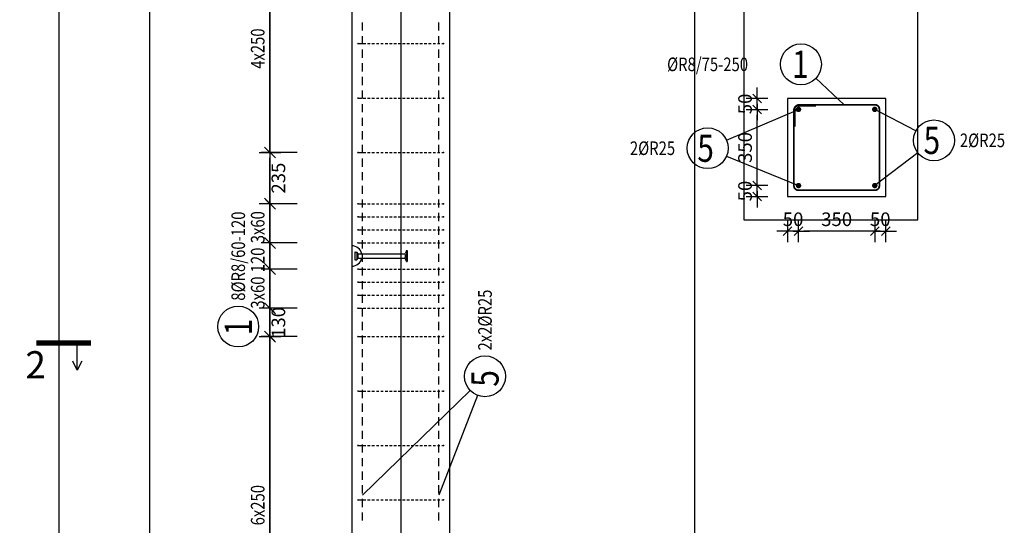
# Model space of a CAD drawing. Units: millimetres. Extents: x 131176 to 152176, y 13877 to 31254.
# Drawn here: x 141227 to 145745, y 22681 to 25002 of the extents above; entities that cross this region are included whole.
import ezdxf

# ---------------------------------------------------------------- set-up
doc = ezdxf.new("R2010")
doc.units = ezdxf.units.MM
doc.header["$LTSCALE"] = 20
doc.linetypes.add('DASHDOT', pattern=[25.4, 12.7, -6.35, 0, -6.35])
doc.linetypes.add('HIDDEN2', pattern=[4.7625, 3.175, -1.5875])
doc.layers.add('CUTVIEWLIMITS', color=1, linetype='Continuous', plot=False)
for name, color, linetype in [('Form_OBRYS', 7, 'Continuous'), ('K-KOTY', 151, 'Continuous'), ('K-OCEL', 122, 'Continuous'), ('K-TVAR', 2, 'Continuous'), ('K-TVAR_NEVID', 21, 'HIDDEN2'), ('Kóty_POPIS_ŘADY', 2, 'Continuous'), ('P_PŘÍČNÉ-HORNÍ', 31, 'Continuous'), ('Polp_POLOŽKA', 2, 'Continuous'), ('Řez_ČÁRY', 1, 'DASHDOT')]:
    doc.layers.add(name, color=color, linetype=linetype)
doc.styles.add('KCE-text', font='romans.shx', dxfattribs={"width": 0.8, "height": 62.5})
doc.styles.add('RomanS', font='romans.shx', dxfattribs={"width": 0.7})
doc.dimstyles.new('KCE-25', dxfattribs={"dimscale": 25, "dimtxt": 2.5, "dimasz": 1, "dimexe": 1.25, "dimexo": 0.625, "dimtad": 1, "dimdec": 0, "dimtxsty": 'RomanS', "dimblk": 'dim_end', "dimcen": 2.5, "dimse1": 1, "dimse2": 1, "dimclrt": 2, "dimadec": 1, "dimazin": 0, "dimtfac": 1, "dimtdec": 0, "dimtix": 1, "dimtmove": 2, "dimatfit": 3, "dimldrblk": 'dim_end', "dimfxl": 1, "dimarcsym": 0})
doc.dimstyles.new('KCE-25 text pod čarou', dxfattribs={"dimscale": 25, "dimtxt": 2.5, "dimasz": 1, "dimexe": 1.25, "dimexo": 0.625, "dimtad": 4, "dimdec": 0, "dimtxsty": 'RomanS', "dimblk": 'dim_end', "dimcen": 2.5, "dimse1": 1, "dimse2": 1, "dimclrt": 2, "dimadec": 1, "dimazin": 0, "dimtfac": 1, "dimtdec": 0, "dimtix": 1, "dimtmove": 2, "dimatfit": 3, "dimldrblk": 'dim_end', "dimfxl": 1, "dimarcsym": 0})

# ---------------------------------------------------------------- blocks, each defined once
blk = doc.blocks.new('dim_end')
for p, q in [((0, 2), (0, -2)), ((1, 0), (-1, 0)), ((-0.8, -0.8), (0.8, 0.8))]:
    blk.add_line(p, q)
blk = doc.blocks.new('*D165')
at = {"layer": 'Defpoints', "color": 0, "ltscale": 0.5, "transparency": 16777216}
for p in [(142375.8, 23677), (142375.8, 23677), (142375.8, 23547)]:
    blk.add_point(p, dxfattribs=at)
at = {"layer": 'K-KOTY', "color": 0, "lineweight": -2, "ltscale": 0.5, "transparency": 16777216}
for p, q in [((142375.8, 23702), (142375.8, 23727)), ((142375.8, 23547), (142375.8, 23677)), ((142375.8, 23522), (142375.8, 23497))]:
    blk.add_line(p, q, dxfattribs=at)
at = {"layer": 'K-KOTY', "color": 0, "lineweight": -2, "ltscale": 0.5, "transparency": 16777216, "xscale": 25, "yscale": 25, "zscale": 25}
for p, rotation in [((142375.8, 23677), 270), ((142375.8, 23547), 90)]:
    blk.add_blockref('dim_end', p, dxfattribs=dict(at, rotation=rotation))
at = {"layer": 'K-KOTY', "color": 2, "ltscale": 0.5, "transparency": 16777216, "insert": (142422.6, 23612), "char_height": 62.5, "attachment_point": 5, "rotation": 90, "style": 'RomanS'}
blk.add_mtext('130', dxfattribs=at)
blk = doc.blocks.new('*D166')
at = {"layer": 'Defpoints', "color": 0, "ltscale": 0.5, "transparency": 16777216}
for p in [(142375.8, 24392), (142375.8, 24392), (142375.8, 24157)]:
    blk.add_point(p, dxfattribs=at)
at = {"layer": 'K-KOTY', "color": 0, "lineweight": -2, "ltscale": 0.5, "transparency": 16777216}
blk.add_line((142375.8, 24182), (142375.8, 24367), dxfattribs=at)
at = {"layer": 'K-KOTY', "color": 0, "lineweight": -2, "ltscale": 0.5, "transparency": 16777216, "xscale": 25, "yscale": 25, "zscale": 25}
for p, rotation in [((142375.8, 24392), 90), ((142375.8, 24157), 270)]:
    blk.add_blockref('dim_end', p, dxfattribs=dict(at, rotation=rotation))
at = {"layer": 'K-KOTY', "color": 2, "ltscale": 0.5, "transparency": 16777216, "insert": (142422.6, 24274.5), "char_height": 62.5, "attachment_point": 5, "rotation": 90, "style": 'RomanS'}
blk.add_mtext('235', dxfattribs=at)
blk = doc.blocks.new('*D182')
at = {"layer": 'Defpoints', "color": 0, "ltscale": 0.5, "transparency": 16777216}
for p in [(145150.8, 24240.2), (145200.8, 24190.2), (145200.8, 24030.7)]:
    blk.add_point(p, dxfattribs=at)
at = {"layer": 'K-KOTY', "color": 0, "lineweight": -2, "ltscale": 0.5, "transparency": 16777216}
for p, q in [((145125.8, 24030.7), (145100.8, 24030.7)), ((145150.8, 24030.7), (145200.8, 24030.7)), ((145225.8, 24030.7), (145250.8, 24030.7))]:
    blk.add_line(p, q, dxfattribs=at)
at = {"layer": 'K-KOTY', "color": 0, "lineweight": -2, "ltscale": 0.5, "transparency": 16777216, "xscale": 25, "yscale": 25, "zscale": 25}
blk.add_blockref('dim_end', (145150.8, 24030.7), dxfattribs=at)
at = {"layer": 'K-KOTY', "color": 0, "lineweight": -2, "ltscale": 0.5, "transparency": 16777216, "xscale": 25, "yscale": 25, "zscale": 25, "rotation": 180}
blk.add_blockref('dim_end', (145200.8, 24030.7), dxfattribs=at)
at = {"layer": 'K-KOTY', "color": 2, "ltscale": 0.5, "transparency": 16777216, "insert": (145175.8, 24077.6), "char_height": 62.5, "attachment_point": 5, "style": 'RomanS'}
blk.add_mtext('50', dxfattribs=at)
blk = doc.blocks.new('*D183')
at = {"layer": 'Defpoints', "color": 0, "ltscale": 0.5, "transparency": 16777216}
for p in [(144610.5, 24240.2), (144800.8, 24240.2), (144750.8, 24190.2)]:
    blk.add_point(p, dxfattribs=at)
at = {"layer": 'K-KOTY', "color": 0, "lineweight": -2, "ltscale": 0.5, "transparency": 16777216}
for p, q in [((144610.5, 24265.2), (144610.5, 24290.2)), ((144610.5, 24190.2), (144610.5, 24240.2)), ((144610.5, 24165.2), (144610.5, 24140.2))]:
    blk.add_line(p, q, dxfattribs=at)
at = {"layer": 'K-KOTY', "color": 0, "lineweight": -2, "ltscale": 0.5, "transparency": 16777216, "xscale": 25, "yscale": 25, "zscale": 25}
for p, rotation in [((144610.5, 24240.2), 270), ((144610.5, 24190.2), 90)]:
    blk.add_blockref('dim_end', p, dxfattribs=dict(at, rotation=rotation))
at = {"layer": 'K-KOTY', "color": 2, "ltscale": 0.5, "transparency": 16777216, "insert": (144563.6, 24215.2), "char_height": 62.5, "attachment_point": 5, "rotation": 90, "style": 'RomanS'}
blk.add_mtext('50', dxfattribs=at)
blk = doc.blocks.new('*D184')
at = {"layer": 'Defpoints', "color": 0, "ltscale": 0.5, "transparency": 16777216}
for p in [(144610.5, 24640.2), (144750.8, 24640.2), (144800.8, 24590.2)]:
    blk.add_point(p, dxfattribs=at)
at = {"layer": 'K-KOTY', "color": 0, "lineweight": -2, "ltscale": 0.5, "transparency": 16777216}
for p, q in [((144610.5, 24665.2), (144610.5, 24690.2)), ((144610.5, 24590.2), (144610.5, 24640.2)), ((144610.5, 24565.2), (144610.5, 24540.2))]:
    blk.add_line(p, q, dxfattribs=at)
at = {"layer": 'K-KOTY', "color": 0, "lineweight": -2, "ltscale": 0.5, "transparency": 16777216, "xscale": 25, "yscale": 25, "zscale": 25}
for p, rotation in [((144610.5, 24640.2), 270), ((144610.5, 24590.2), 90)]:
    blk.add_blockref('dim_end', p, dxfattribs=dict(at, rotation=rotation))
at = {"layer": 'K-KOTY', "color": 2, "ltscale": 0.5, "transparency": 16777216, "insert": (144563.6, 24615.2), "char_height": 62.5, "attachment_point": 5, "rotation": 90, "style": 'RomanS'}
blk.add_mtext('50', dxfattribs=at)
blk = doc.blocks.new('*D185')
at = {"layer": 'Defpoints', "color": 0, "ltscale": 0.5, "transparency": 16777216}
for p in [(144610.5, 24590.2), (144800.8, 24590.2), (144800.8, 24240.2)]:
    blk.add_point(p, dxfattribs=at)
at = {"layer": 'K-KOTY', "color": 0, "lineweight": -2, "ltscale": 0.5, "transparency": 16777216}
blk.add_line((144610.5, 24265.2), (144610.5, 24565.2), dxfattribs=at)
at = {"layer": 'K-KOTY', "color": 0, "lineweight": -2, "ltscale": 0.5, "transparency": 16777216, "xscale": 25, "yscale": 25, "zscale": 25}
for p, rotation in [((144610.5, 24590.2), 90), ((144610.5, 24240.2), 270)]:
    blk.add_blockref('dim_end', p, dxfattribs=dict(at, rotation=rotation))
at = {"layer": 'K-KOTY', "color": 2, "ltscale": 0.5, "transparency": 16777216, "insert": (144563.6, 24415.2), "char_height": 62.5, "attachment_point": 5, "rotation": 90, "style": 'RomanS'}
blk.add_mtext('350', dxfattribs=at)
blk = doc.blocks.new('*D186')
at = {"layer": 'Defpoints', "color": 0, "ltscale": 0.5, "transparency": 16777216}
for p in [(144800.8, 24240.2), (145150.8, 24240.2), (144800.8, 24030.7)]:
    blk.add_point(p, dxfattribs=at)
at = {"layer": 'K-KOTY', "color": 0, "lineweight": -2, "ltscale": 0.5, "transparency": 16777216}
blk.add_line((145125.8, 24030.7), (144825.8, 24030.7), dxfattribs=at)
at = {"layer": 'K-KOTY', "color": 0, "lineweight": -2, "ltscale": 0.5, "transparency": 16777216, "xscale": 25, "yscale": 25, "zscale": 25, "rotation": 180}
blk.add_blockref('dim_end', (144800.8, 24030.7), dxfattribs=at)
at = {"layer": 'K-KOTY', "color": 0, "lineweight": -2, "ltscale": 0.5, "transparency": 16777216, "xscale": 25, "yscale": 25, "zscale": 25}
blk.add_blockref('dim_end', (145150.8, 24030.7), dxfattribs=at)
at = {"layer": 'K-KOTY', "color": 2, "ltscale": 0.5, "transparency": 16777216, "insert": (144975.8, 24077.6), "char_height": 62.5, "attachment_point": 5, "style": 'RomanS'}
blk.add_mtext('350', dxfattribs=at)
blk = doc.blocks.new('*D187')
at = {"layer": 'Defpoints', "color": 0, "ltscale": 0.5, "transparency": 16777216}
for p in [(144800.8, 24240.2), (144750.8, 24190.2), (144750.8, 24030.7)]:
    blk.add_point(p, dxfattribs=at)
at = {"layer": 'K-KOTY', "color": 0, "lineweight": -2, "ltscale": 0.5, "transparency": 16777216}
for p, q in [((144725.8, 24030.7), (144700.8, 24030.7)), ((144800.8, 24030.7), (144750.8, 24030.7)), ((144825.8, 24030.7), (144850.8, 24030.7))]:
    blk.add_line(p, q, dxfattribs=at)
at = {"layer": 'K-KOTY', "color": 0, "lineweight": -2, "ltscale": 0.5, "transparency": 16777216, "xscale": 25, "yscale": 25, "zscale": 25}
blk.add_blockref('dim_end', (144750.8, 24030.7), dxfattribs=at)
at = {"layer": 'K-KOTY', "color": 0, "lineweight": -2, "ltscale": 0.5, "transparency": 16777216, "xscale": 25, "yscale": 25, "zscale": 25, "rotation": 180}
blk.add_blockref('dim_end', (144800.8, 24030.7), dxfattribs=at)
at = {"layer": 'K-KOTY', "color": 2, "ltscale": 0.5, "transparency": 16777216, "insert": (144775.8, 24077.6), "char_height": 62.5, "attachment_point": 5, "style": 'RomanS'}
blk.add_mtext('50', dxfattribs=at)

msp = doc.modelspace()

# ---------------------------------------------------------------- linework, layer by layer
at = {"layer": 'CUTVIEWLIMITS'}
for points in [[(138876.8, 14203), (141824.8, 14203), (141824.8, 27691), (138876.8, 27691)], [(141406.8, 14203), (144324.9, 14203), (144324.9, 27691), (141406.8, 27691)], [(144550.1, 24082.5), (145348.8, 24082.5), (145348.8, 25375), (144550.1, 25375)]]:
    msp.add_lwpolyline(points, close=True, dxfattribs=at)
at = {"layer": 'Defpoints', "color": 5}
msp.add_line((142375.8, 29727, 0), (142375.8, 13877, 0), dxfattribs=at)
at = {"layer": 'Defpoints', "color": 1}
msp.add_line((142975.8, 29727, 0), (142975.8, 13877, 0), dxfattribs=at)
at = {"layer": 'Form_OBRYS'}
for p, q in [((144750.8, 24640.2), (144750.8, 24190.2)), ((145200.8, 24640.2), (144750.8, 24640.2)), ((145200.8, 24190.2), (145200.8, 24640.2)), ((144750.8, 24190.2), (145200.8, 24190.2))]:
    msp.add_line(p, q, dxfattribs=at)
at = {"layer": 'K-OCEL', "color": 7, "ltscale": 0.5}
for p, q in [((142765.8, 23934), (142765.8, 23900)), ((142766.8, 23935), (142774, 23935)), ((142766.8, 23899), (142774, 23899)), ((142774.5, 23933.5), (142774.5, 23900.4)), ((142778.8, 23927), (142778.8, 23907)), ((142779.5, 23927), (142992.9, 23927)), ((142779.5, 23907), (142992.9, 23907)), ((142995.8, 23923.4), (142995.8, 23910.5)), ((143002.8, 23942), (142997.2, 23929.5)), ((143002.8, 23892), (142997.2, 23904.5)), ((143002.8, 23942), (143002.8, 23892)), ((143002.8, 23942), (143005.8, 23942)), ((143005.8, 23942), (143005.8, 23892)), ((143002.8, 23892), (143005.8, 23892))]:
    msp.add_line(p, q, dxfattribs=at)
for centre, radius, start, end in [((142750.8, 23917, 0), 47, 12.2845, 90), ((142750.8, 23917, 0), 47, 270, 347.7155), ((142766.8, 23934, 0), 1, 90, 180), ((142766.8, 23900, 0), 1, 180, 270), ((142774, 23934, 0), 1, 35.8883, 90), ((142774, 23900, 0), 1, 270, 324.1117), ((142750.5, 23917, 0), 30, 20.7836, 35.8883), ((142750.5, 23917, 0), 30, 324.1117, 339.2164), ((142779.5, 23928, 0), 1, 200.7836, 270), ((142779.5, 23906, 0), 1, 90, 159.2164), ((142992.9, 23932, 0), 5, 270, 330), ((142992.9, 23902, 0), 5, 30, 90)]:
    msp.add_arc(centre, radius, start, end, dxfattribs=at)
at = {"layer": 'K-TVAR', "color": 7, "ltscale": 0.5}
for p, q in [((142750.8, 26267), (142750.8, 21617)), ((143200.8, 15377), (143200.9, 26266.8))]:
    msp.add_line(p, q, dxfattribs=at)
at = {"layer": 'K-TVAR_NEVID', "color": 7, "ltscale": 0.5}
for p, q in [((142750.8, 26267), (142750.8, 15377)), ((143200.8, 15377), (143200.9, 26266.8))]:
    msp.add_line(p, q, dxfattribs=at)
at = {"layer": 'Kóty_POPIS_ŘADY', "color": 151}
for p, q in [((142375.8, 24392), (142375.8, 26217)), ((142350.8, 24417), (142400.8, 24367)), ((142500.8, 24392), (142335.8, 24392)), ((142400.8, 24132), (142350.8, 24182)), ((142500.8, 24157), (142335.8, 24157)), ((142375.8, 23677), (142375.8, 24157)), ((142350.8, 24002), (142400.8, 23952)), ((142400.8, 23952), (142350.8, 24002)), ((142500.8, 23977), (142335.8, 23977)), ((142500.8, 23857), (142335.8, 23857)), ((142350.8, 23882), (142400.8, 23832)), ((142400.8, 23832), (142350.8, 23882)), ((142500.8, 23677), (142335.8, 23677)), ((142350.8, 23702), (142400.8, 23652)), ((142500.8, 23547), (142335.8, 23547)), ((142400.8, 23522), (142350.8, 23572)), ((142375.8, 18047), (142375.8, 23547))]:
    msp.add_line(p, q, dxfattribs=at)
at = {"layer": 'P_PŘÍČNÉ-HORNÍ'}
for points in [[(142800.8, 24952), (142800.8, 24989.5)], [(142800.8, 24952), (142800.8, 24989.5)], [(143150.8, 24952), (143150.8, 24989.5)], [(143150.8, 24952), (143150.8, 24989.5)], [(142783.8, 24892), (142795.8, 24892)], [(142800.8, 24889.5), (142800.8, 24927)], [(142800.8, 24889.5), (142800.8, 24927)], [(142803.8, 24892), (142815.8, 24892)], [(142823.8, 24892), (142835.8, 24892)], [(142843.8, 24892), (142855.8, 24892)], [(142863.8, 24892), (142875.8, 24892)], [(142883.8, 24892), (142895.8, 24892)], [(142903.8, 24892), (142915.8, 24892)], [(142923.8, 24892), (142935.8, 24892)], [(142943.8, 24892), (142955.8, 24892)], [(142963.8, 24892), (142975.8, 24892)], [(142983.8, 24892), (142995.8, 24892)], [(143003.8, 24892), (143015.8, 24892)], [(143023.8, 24892), (143035.8, 24892)], [(143043.8, 24892), (143055.8, 24892)], [(143063.8, 24892), (143075.8, 24892)], [(143083.8, 24892), (143095.8, 24892)], [(143103.8, 24892), (143115.8, 24892)], [(143123.8, 24892), (143135.8, 24892)], [(143143.8, 24892), (143155.8, 24892)], [(143150.8, 24889.5), (143150.8, 24927)], [(143150.8, 24889.5), (143150.8, 24927)], [(143163.8, 24892), (143167.8, 24892)], [(142800.8, 24827), (142800.8, 24864.5)], [(142800.8, 24827), (142800.8, 24864.5)], [(143150.8, 24827), (143150.8, 24864.5)], [(143150.8, 24827), (143150.8, 24864.5)], [(142800.8, 24764.5), (142800.8, 24802)], [(142800.8, 24764.5), (142800.8, 24802)], [(143150.8, 24764.5), (143150.8, 24802)], [(143150.8, 24764.5), (143150.8, 24802)], [(142800.8, 24702), (142800.8, 24739.5)], [(142800.8, 24702), (142800.8, 24739.5)], [(143150.8, 24702), (143150.8, 24739.5)], [(143150.8, 24702), (143150.8, 24739.5)], [(142800.8, 24639.5), (142800.8, 24677)], [(142800.8, 24639.5), (142800.8, 24677)], [(143150.8, 24639.5), (143150.8, 24677)], [(143150.8, 24639.5), (143150.8, 24677)], [(142783.8, 24642), (142795.8, 24642)], [(142803.8, 24642), (142815.8, 24642)], [(142823.8, 24642), (142835.8, 24642)], [(142843.8, 24642), (142855.8, 24642)], [(142863.8, 24642), (142875.8, 24642)], [(142883.8, 24642), (142895.8, 24642)], [(142903.8, 24642), (142915.8, 24642)], [(142923.8, 24642), (142935.8, 24642)], [(142943.8, 24642), (142955.8, 24642)], [(142963.8, 24642), (142975.8, 24642)], [(142983.8, 24642), (142995.8, 24642)], [(143003.8, 24642), (143015.8, 24642)], [(143023.8, 24642), (143035.8, 24642)], [(143043.8, 24642), (143055.8, 24642)], [(143063.8, 24642), (143075.8, 24642)], [(143083.8, 24642), (143095.8, 24642)], [(143103.8, 24642), (143115.8, 24642)], [(143123.8, 24642), (143135.8, 24642)], [(143143.8, 24642), (143155.8, 24642)], [(143163.8, 24642), (143167.8, 24642)], [(142800.8, 24577), (142800.8, 24614.5)], [(142800.8, 24577), (142800.8, 24614.5)], [(143150.8, 24577), (143150.8, 24614.5)], [(143150.8, 24577), (143150.8, 24614.5)], [(142800.8, 24514.5), (142800.8, 24552)], [(142800.8, 24514.5), (142800.8, 24552)], [(143150.8, 24514.5), (143150.8, 24552)], [(143150.8, 24514.5), (143150.8, 24552)], [(142800.8, 24452), (142800.8, 24489.5)], [(142800.8, 24452), (142800.8, 24489.5)], [(143150.8, 24452), (143150.8, 24489.5)], [(143150.8, 24452), (143150.8, 24489.5)], [(142800.8, 24389.5), (142800.8, 24427)], [(142800.8, 24389.5), (142800.8, 24427)], [(143150.8, 24389.5), (143150.8, 24427)], [(143150.8, 24389.5), (143150.8, 24427)], [(142783.8, 24392), (142795.8, 24392)], [(142800.8, 24327), (142800.8, 24364.5)], [(142800.8, 24327), (142800.8, 24364.5)], [(142803.8, 24392), (142815.8, 24392)], [(142823.8, 24392), (142835.8, 24392)], [(142843.8, 24392), (142855.8, 24392)], [(142863.8, 24392), (142875.8, 24392)], [(142883.8, 24392), (142895.8, 24392)], [(142903.8, 24392), (142915.8, 24392)], [(142923.8, 24392), (142935.8, 24392)], [(142943.8, 24392), (142955.8, 24392)], [(142963.8, 24392), (142975.8, 24392)], [(142983.8, 24392), (142995.8, 24392)], [(143003.8, 24392), (143015.8, 24392)], [(143023.8, 24392), (143035.8, 24392)], [(143043.8, 24392), (143055.8, 24392)], [(143063.8, 24392), (143075.8, 24392)], [(143083.8, 24392), (143095.8, 24392)], [(143103.8, 24392), (143115.8, 24392)], [(143123.8, 24392), (143135.8, 24392)], [(143143.8, 24392), (143155.8, 24392)], [(143150.8, 24327), (143150.8, 24364.5)], [(143150.8, 24327), (143150.8, 24364.5)], [(143163.8, 24392), (143167.8, 24392)], [(142800.8, 24264.5), (142800.8, 24302)], [(142800.8, 24264.5), (142800.8, 24302)], [(143150.8, 24264.5), (143150.8, 24302)], [(143150.8, 24264.5), (143150.8, 24302)], [(142800.8, 24202), (142800.8, 24239.5)], [(142800.8, 24202), (142800.8, 24239.5)], [(143150.8, 24202), (143150.8, 24239.5)], [(143150.8, 24202), (143150.8, 24239.5)], [(142800.8, 24139.5), (142800.8, 24177)], [(142800.8, 24139.5), (142800.8, 24177)], [(143150.8, 24139.5), (143150.8, 24177)], [(143150.8, 24139.5), (143150.8, 24177)], [(142783.8, 24157), (142795.8, 24157)], [(142803.8, 24157), (142815.8, 24157)], [(142823.8, 24157), (142835.8, 24157)], [(142843.8, 24157), (142855.8, 24157)], [(142863.8, 24157), (142875.8, 24157)], [(142883.8, 24157), (142895.8, 24157)], [(142903.8, 24157), (142915.8, 24157)], [(142923.8, 24157), (142935.8, 24157)], [(142943.8, 24157), (142955.8, 24157)], [(142963.8, 24157), (142975.8, 24157)], [(142983.8, 24157), (142995.8, 24157)], [(143003.8, 24157), (143015.8, 24157)], [(143023.8, 24157), (143035.8, 24157)], [(143043.8, 24157), (143055.8, 24157)], [(143063.8, 24157), (143075.8, 24157)], [(143083.8, 24157), (143095.8, 24157)], [(143103.8, 24157), (143115.8, 24157)], [(143123.8, 24157), (143135.8, 24157)], [(143143.8, 24157), (143155.8, 24157)], [(143163.8, 24157), (143167.8, 24157)], [(142783.8, 24097), (142795.8, 24097)], [(142800.8, 24077), (142800.8, 24114.5)], [(142800.8, 24077), (142800.8, 24114.5)], [(142803.8, 24097), (142815.8, 24097)], [(142823.8, 24097), (142835.8, 24097)], [(142843.8, 24097), (142855.8, 24097)], [(142863.8, 24097), (142875.8, 24097)], [(142883.8, 24097), (142895.8, 24097)], [(142903.8, 24097), (142915.8, 24097)], [(142923.8, 24097), (142935.8, 24097)], [(142943.8, 24097), (142955.8, 24097)], [(142963.8, 24097), (142975.8, 24097)], [(142983.8, 24097), (142995.8, 24097)], [(143003.8, 24097), (143015.8, 24097)], [(143023.8, 24097), (143035.8, 24097)], [(143043.8, 24097), (143055.8, 24097)], [(143063.8, 24097), (143075.8, 24097)], [(143083.8, 24097), (143095.8, 24097)], [(143103.8, 24097), (143115.8, 24097)], [(143123.8, 24097), (143135.8, 24097)], [(143143.8, 24097), (143155.8, 24097)], [(143150.8, 24077), (143150.8, 24114.5)], [(143150.8, 24077), (143150.8, 24114.5)], [(143163.8, 24097), (143167.8, 24097)], [(142783.8, 24037), (142795.8, 24037)], [(142800.8, 24014.5), (142800.8, 24052)], [(142800.8, 24014.5), (142800.8, 24052)], [(142803.8, 24037), (142815.8, 24037)], [(142823.8, 24037), (142835.8, 24037)], [(142843.8, 24037), (142855.8, 24037)], [(142863.8, 24037), (142875.8, 24037)], [(142883.8, 24037), (142895.8, 24037)], [(142903.8, 24037), (142915.8, 24037)], [(142923.8, 24037), (142935.8, 24037)], [(142943.8, 24037), (142955.8, 24037)], [(142963.8, 24037), (142975.8, 24037)], [(142983.8, 24037), (142995.8, 24037)], [(143003.8, 24037), (143015.8, 24037)], [(143023.8, 24037), (143035.8, 24037)], [(143043.8, 24037), (143055.8, 24037)], [(143063.8, 24037), (143075.8, 24037)], [(143083.8, 24037), (143095.8, 24037)], [(143103.8, 24037), (143115.8, 24037)], [(143123.8, 24037), (143135.8, 24037)], [(143143.8, 24037), (143155.8, 24037)], [(143150.8, 24014.5), (143150.8, 24052)], [(143150.8, 24014.5), (143150.8, 24052)], [(143163.8, 24037), (143167.8, 24037)], [(142800.8, 23952), (142800.8, 23989.5)], [(142800.8, 23952), (142800.8, 23989.5)], [(143150.8, 23952), (143150.8, 23989.5)], [(143150.8, 23952), (143150.8, 23989.5)], [(142783.8, 23977), (142795.8, 23977)], [(142803.8, 23977), (142815.8, 23977)], [(142823.8, 23977), (142835.8, 23977)], [(142843.8, 23977), (142855.8, 23977)], [(142863.8, 23977), (142875.8, 23977)], [(142883.8, 23977), (142895.8, 23977)], [(142903.8, 23977), (142915.8, 23977)], [(142923.8, 23977), (142935.8, 23977)], [(142943.8, 23977), (142955.8, 23977)], [(142963.8, 23977), (142975.8, 23977)], [(142983.8, 23977), (142995.8, 23977)], [(143003.8, 23977), (143015.8, 23977)], [(143023.8, 23977), (143035.8, 23977)], [(143043.8, 23977), (143055.8, 23977)], [(143063.8, 23977), (143075.8, 23977)], [(143083.8, 23977), (143095.8, 23977)], [(143103.8, 23977), (143115.8, 23977)], [(143123.8, 23977), (143135.8, 23977)], [(143143.8, 23977), (143155.8, 23977)], [(143163.8, 23977), (143167.8, 23977)], [(142800.8, 23889.5), (142800.8, 23927)], [(142800.8, 23889.5), (142800.8, 23927)], [(143150.8, 23889.5), (143150.8, 23927)], [(143150.8, 23889.5), (143150.8, 23927)], [(142783.8, 23857), (142795.8, 23857)], [(142800.8, 23827), (142800.8, 23864.5)], [(142800.8, 23827), (142800.8, 23864.5)], [(142803.8, 23857), (142815.8, 23857)], [(142823.8, 23857), (142835.8, 23857)], [(142843.8, 23857), (142855.8, 23857)], [(142863.8, 23857), (142875.8, 23857)], [(142883.8, 23857), (142895.8, 23857)], [(142903.8, 23857), (142915.8, 23857)], [(142923.8, 23857), (142935.8, 23857)], [(142943.8, 23857), (142955.8, 23857)], [(142963.8, 23857), (142975.8, 23857)], [(142983.8, 23857), (142995.8, 23857)], [(143003.8, 23857), (143015.8, 23857)], [(143023.8, 23857), (143035.8, 23857)], [(143043.8, 23857), (143055.8, 23857)], [(143063.8, 23857), (143075.8, 23857)], [(143083.8, 23857), (143095.8, 23857)], [(143103.8, 23857), (143115.8, 23857)], [(143123.8, 23857), (143135.8, 23857)], [(143143.8, 23857), (143155.8, 23857)], [(143150.8, 23827), (143150.8, 23864.5)], [(143150.8, 23827), (143150.8, 23864.5)], [(143163.8, 23857), (143167.8, 23857)], [(142783.8, 23797), (142795.8, 23797)], [(142800.8, 23764.5), (142800.8, 23802)], [(142800.8, 23764.5), (142800.8, 23802)], [(142803.8, 23797), (142815.8, 23797)], [(142823.8, 23797), (142835.8, 23797)], [(142843.8, 23797), (142855.8, 23797)], [(142863.8, 23797), (142875.8, 23797)], [(142883.8, 23797), (142895.8, 23797)], [(142903.8, 23797), (142915.8, 23797)], [(142923.8, 23797), (142935.8, 23797)], [(142943.8, 23797), (142955.8, 23797)], [(142963.8, 23797), (142975.8, 23797)], [(142983.8, 23797), (142995.8, 23797)], [(143003.8, 23797), (143015.8, 23797)], [(143023.8, 23797), (143035.8, 23797)], [(143043.8, 23797), (143055.8, 23797)], [(143063.8, 23797), (143075.8, 23797)], [(143083.8, 23797), (143095.8, 23797)], [(143103.8, 23797), (143115.8, 23797)], [(143123.8, 23797), (143135.8, 23797)], [(143143.8, 23797), (143155.8, 23797)], [(143150.8, 23764.5), (143150.8, 23802)], [(143150.8, 23764.5), (143150.8, 23802)], [(143163.8, 23797), (143167.8, 23797)], [(142783.8, 23737), (142795.8, 23737)], [(142800.8, 23702), (142800.8, 23739.5)], [(142800.8, 23702), (142800.8, 23739.5)], [(142803.8, 23737), (142815.8, 23737)], [(142823.8, 23737), (142835.8, 23737)], [(142843.8, 23737), (142855.8, 23737)], [(142863.8, 23737), (142875.8, 23737)], [(142883.8, 23737), (142895.8, 23737)], [(142903.8, 23737), (142915.8, 23737)], [(142923.8, 23737), (142935.8, 23737)], [(142943.8, 23737), (142955.8, 23737)], [(142963.8, 23737), (142975.8, 23737)], [(142983.8, 23737), (142995.8, 23737)], [(143003.8, 23737), (143015.8, 23737)], [(143023.8, 23737), (143035.8, 23737)], [(143043.8, 23737), (143055.8, 23737)], [(143063.8, 23737), (143075.8, 23737)], [(143083.8, 23737), (143095.8, 23737)], [(143103.8, 23737), (143115.8, 23737)], [(143123.8, 23737), (143135.8, 23737)], [(143143.8, 23737), (143155.8, 23737)], [(143150.8, 23702), (143150.8, 23739.5)], [(143150.8, 23702), (143150.8, 23739.5)], [(143163.8, 23737), (143167.8, 23737)], [(142783.8, 23677), (142795.8, 23677)], [(142800.8, 23639.5), (142800.8, 23677)], [(142800.8, 23639.5), (142800.8, 23677)], [(142803.8, 23677), (142815.8, 23677)], [(142823.8, 23677), (142835.8, 23677)], [(142843.8, 23677), (142855.8, 23677)], [(142863.8, 23677), (142875.8, 23677)], [(142883.8, 23677), (142895.8, 23677)], [(142903.8, 23677), (142915.8, 23677)], [(142923.8, 23677), (142935.8, 23677)], [(142943.8, 23677), (142955.8, 23677)], [(142963.8, 23677), (142975.8, 23677)], [(142983.8, 23677), (142995.8, 23677)], [(143003.8, 23677), (143015.8, 23677)], [(143023.8, 23677), (143035.8, 23677)], [(143043.8, 23677), (143055.8, 23677)], [(143063.8, 23677), (143075.8, 23677)], [(143083.8, 23677), (143095.8, 23677)], [(143103.8, 23677), (143115.8, 23677)], [(143123.8, 23677), (143135.8, 23677)], [(143143.8, 23677), (143155.8, 23677)], [(143150.8, 23639.5), (143150.8, 23677)], [(143150.8, 23639.5), (143150.8, 23677)], [(143163.8, 23677), (143167.8, 23677)], [(142800.8, 23577), (142800.8, 23614.5)], [(142800.8, 23577), (142800.8, 23614.5)], [(143150.8, 23577), (143150.8, 23614.5)], [(143150.8, 23577), (143150.8, 23614.5)], [(142783.8, 23547), (142795.8, 23547)], [(142800.8, 23514.5), (142800.8, 23552)], [(142800.8, 23514.5), (142800.8, 23552)], [(142803.8, 23547), (142815.8, 23547)], [(142823.8, 23547), (142835.8, 23547)], [(142843.8, 23547), (142855.8, 23547)], [(142863.8, 23547), (142875.8, 23547)], [(142883.8, 23547), (142895.8, 23547)], [(142903.8, 23547), (142915.8, 23547)], [(142923.8, 23547), (142935.8, 23547)], [(142943.8, 23547), (142955.8, 23547)], [(142963.8, 23547), (142975.8, 23547)], [(142983.8, 23547), (142995.8, 23547)], [(143003.8, 23547), (143015.8, 23547)], [(143023.8, 23547), (143035.8, 23547)], [(143043.8, 23547), (143055.8, 23547)], [(143063.8, 23547), (143075.8, 23547)], [(143083.8, 23547), (143095.8, 23547)], [(143103.8, 23547), (143115.8, 23547)], [(143123.8, 23547), (143135.8, 23547)], [(143143.8, 23547), (143155.8, 23547)], [(143150.8, 23514.5), (143150.8, 23552)], [(143150.8, 23514.5), (143150.8, 23552)], [(143163.8, 23547), (143167.8, 23547)], [(142800.8, 23452), (142800.8, 23489.5)], [(142800.8, 23452), (142800.8, 23489.5)], [(143150.8, 23452), (143150.8, 23489.5)], [(143150.8, 23452), (143150.8, 23489.5)], [(142800.8, 23389.5), (142800.8, 23427)], [(142800.8, 23389.5), (142800.8, 23427)], [(143150.8, 23389.5), (143150.8, 23427)], [(143150.8, 23389.5), (143150.8, 23427)], [(142800.8, 23327), (142800.8, 23364.5)], [(142800.8, 23327), (142800.8, 23364.5)], [(143150.8, 23327), (143150.8, 23364.5)], [(143150.8, 23327), (143150.8, 23364.5)], [(142783.8, 23297), (142795.8, 23297)], [(142800.8, 23264.5), (142800.8, 23302)], [(142800.8, 23264.5), (142800.8, 23302)], [(142803.8, 23297), (142815.8, 23297)], [(142823.8, 23297), (142835.8, 23297)], [(142843.8, 23297), (142855.8, 23297)], [(142863.8, 23297), (142875.8, 23297)], [(142883.8, 23297), (142895.8, 23297)], [(142903.8, 23297), (142915.8, 23297)], [(142923.8, 23297), (142935.8, 23297)], [(142943.8, 23297), (142955.8, 23297)], [(142963.8, 23297), (142975.8, 23297)], [(142983.8, 23297), (142995.8, 23297)], [(143003.8, 23297), (143015.8, 23297)], [(143023.8, 23297), (143035.8, 23297)], [(143043.8, 23297), (143055.8, 23297)], [(143063.8, 23297), (143075.8, 23297)], [(143083.8, 23297), (143095.8, 23297)], [(143103.8, 23297), (143115.8, 23297)], [(143123.8, 23297), (143135.8, 23297)], [(143143.8, 23297), (143155.8, 23297)], [(143150.8, 23264.5), (143150.8, 23302)], [(143150.8, 23264.5), (143150.8, 23302)], [(143163.8, 23297), (143167.8, 23297)], [(142800.8, 23202), (142800.8, 23239.5)], [(142800.8, 23202), (142800.8, 23239.5)], [(143150.8, 23202), (143150.8, 23239.5)], [(143150.8, 23202), (143150.8, 23239.5)], [(142800.8, 23139.5), (142800.8, 23177)], [(142800.8, 23139.5), (142800.8, 23177)], [(143150.8, 23139.5), (143150.8, 23177)], [(143150.8, 23139.5), (143150.8, 23177)], [(142800.8, 23077), (142800.8, 23114.5)], [(142800.8, 23077), (142800.8, 23114.5)], [(143150.8, 23077), (143150.8, 23114.5)], [(143150.8, 23077), (143150.8, 23114.5)], [(142783.8, 23047), (142795.8, 23047)], [(142800.8, 23014.5), (142800.8, 23052)], [(142800.8, 23014.5), (142800.8, 23052)], [(142803.8, 23047), (142815.8, 23047)], [(142823.8, 23047), (142835.8, 23047)], [(142843.8, 23047), (142855.8, 23047)], [(142863.8, 23047), (142875.8, 23047)], [(142883.8, 23047), (142895.8, 23047)], [(142903.8, 23047), (142915.8, 23047)], [(142923.8, 23047), (142935.8, 23047)], [(142943.8, 23047), (142955.8, 23047)], [(142963.8, 23047), (142975.8, 23047)], [(142983.8, 23047), (142995.8, 23047)], [(143003.8, 23047), (143015.8, 23047)], [(143023.8, 23047), (143035.8, 23047)], [(143043.8, 23047), (143055.8, 23047)], [(143063.8, 23047), (143075.8, 23047)], [(143083.8, 23047), (143095.8, 23047)], [(143103.8, 23047), (143115.8, 23047)], [(143123.8, 23047), (143135.8, 23047)], [(143143.8, 23047), (143155.8, 23047)], [(143150.8, 23014.5), (143150.8, 23052)], [(143150.8, 23014.5), (143150.8, 23052)], [(143163.8, 23047), (143167.8, 23047)], [(142800.8, 22952), (142800.8, 22989.5)], [(142800.8, 22952), (142800.8, 22989.5)], [(143150.8, 22952), (143150.8, 22989.5)], [(143150.8, 22952), (143150.8, 22989.5)], [(142800.8, 22889.5), (142800.8, 22927)], [(142800.8, 22889.5), (142800.8, 22927)], [(143150.8, 22889.5), (143150.8, 22927)], [(143150.8, 22889.5), (143150.8, 22927)], [(142800.8, 22827), (142800.8, 22864.5)], [(142800.8, 22827), (142800.8, 22864.5)], [(143150.8, 22827), (143150.8, 22864.5)], [(143150.8, 22827), (143150.8, 22864.5)], [(142783.8, 22797), (142795.8, 22797)], [(142800.8, 22764.5), (142800.8, 22802)], [(142800.8, 22764.5), (142800.8, 22802)], [(142803.8, 22797), (142815.8, 22797)], [(142823.8, 22797), (142835.8, 22797)], [(142843.8, 22797), (142855.8, 22797)], [(142863.8, 22797), (142875.8, 22797)], [(142883.8, 22797), (142895.8, 22797)], [(142903.8, 22797), (142915.8, 22797)], [(142923.8, 22797), (142935.8, 22797)], [(142943.8, 22797), (142955.8, 22797)], [(142963.8, 22797), (142975.8, 22797)], [(142983.8, 22797), (142995.8, 22797)], [(143003.8, 22797), (143015.8, 22797)], [(143023.8, 22797), (143035.8, 22797)], [(143043.8, 22797), (143055.8, 22797)], [(143063.8, 22797), (143075.8, 22797)], [(143083.8, 22797), (143095.8, 22797)], [(143103.8, 22797), (143115.8, 22797)], [(143123.8, 22797), (143135.8, 22797)], [(143143.8, 22797), (143155.8, 22797)], [(143150.8, 22764.5), (143150.8, 22802)], [(143150.8, 22764.5), (143150.8, 22802)], [(143163.8, 22797), (143167.8, 22797)], [(142800.8, 22702), (142800.8, 22739.5)], [(142800.8, 22702), (142800.8, 22739.5)], [(143150.8, 22702), (143150.8, 22739.5)], [(143150.8, 22702), (143150.8, 22739.5)]]:
    msp.add_lwpolyline(points, dxfattribs=at)
for points in [[(142781.8, 24892, 4, 4, 1), (142777.8, 24892, 4, 4, 1)], [(143173.8, 24892, 4, 4, 1), (143169.8, 24892, 4, 4, 1)], [(142781.8, 24642, 4, 4, 1), (142777.8, 24642, 4, 4, 1)], [(143173.8, 24642, 4, 4, 1), (143169.8, 24642, 4, 4, 1)], [(144807, 24590.2, 12.5, 12.5, 1), (144794.5, 24590.2, 12.5, 12.5, 1)], [(145157, 24590.2, 12.5, 12.5, 1), (145144.5, 24590.2, 12.5, 12.5, 1)], [(142781.8, 24392, 4, 4, 1), (142777.8, 24392, 4, 4, 1)], [(143173.8, 24392, 4, 4, 1), (143169.8, 24392, 4, 4, 1)], [(144807, 24240.2, 12.5, 12.5, 1), (144794.5, 24240.2, 12.5, 12.5, 1)], [(145157, 24240.2, 12.5, 12.5, 1), (145144.5, 24240.2, 12.5, 12.5, 1)], [(142781.8, 24157, 4, 4, 1), (142777.8, 24157, 4, 4, 1)], [(143173.8, 24157, 4, 4, 1), (143169.8, 24157, 4, 4, 1)], [(142781.8, 24097, 4, 4, 1), (142777.8, 24097, 4, 4, 1)], [(143173.8, 24097, 4, 4, 1), (143169.8, 24097, 4, 4, 1)], [(142781.8, 24037, 4, 4, 1), (142777.8, 24037, 4, 4, 1)], [(143173.8, 24037, 4, 4, 1), (143169.8, 24037, 4, 4, 1)], [(142781.8, 23977, 4, 4, 1), (142777.8, 23977, 4, 4, 1)], [(143173.8, 23977, 4, 4, 1), (143169.8, 23977, 4, 4, 1)], [(142781.8, 23857, 4, 4, 1), (142777.8, 23857, 4, 4, 1)], [(143173.8, 23857, 4, 4, 1), (143169.8, 23857, 4, 4, 1)], [(142781.8, 23797, 4, 4, 1), (142777.8, 23797, 4, 4, 1)], [(143173.8, 23797, 4, 4, 1), (143169.8, 23797, 4, 4, 1)], [(142781.8, 23737, 4, 4, 1), (142777.8, 23737, 4, 4, 1)], [(143173.8, 23737, 4, 4, 1), (143169.8, 23737, 4, 4, 1)], [(142781.8, 23677, 4, 4, 1), (142777.8, 23677, 4, 4, 1)], [(143173.8, 23677, 4, 4, 1), (143169.8, 23677, 4, 4, 1)], [(142781.8, 23547, 4, 4, 1), (142777.8, 23547, 4, 4, 1)], [(143173.8, 23547, 4, 4, 1), (143169.8, 23547, 4, 4, 1)], [(142781.8, 23297, 4, 4, 1), (142777.8, 23297, 4, 4, 1)], [(143173.8, 23297, 4, 4, 1), (143169.8, 23297, 4, 4, 1)], [(142781.8, 23047, 4, 4, 1), (142777.8, 23047, 4, 4, 1)], [(143173.8, 23047, 4, 4, 1), (143169.8, 23047, 4, 4, 1)], [(142781.8, 22797, 4, 4, 1), (142777.8, 22797, 4, 4, 1)], [(143173.8, 22797, 4, 4, 1), (143169.8, 22797, 4, 4, 1)]]:
    msp.add_lwpolyline(points, format="xyseb", close=True, dxfattribs=at)
msp.add_lwpolyline([(144880.6, 24607.2, 8, 8, 0), (144799.8, 24607.2, 8, 8, 0.414214), (144779.8, 24587.2, 8, 8, 0), (144779.8, 24239.2, 8, 8, 0.414214), (144799.8, 24219.2, 8, 8, 0), (145151.8, 24219.2, 8, 8, 0.414214), (145171.8, 24239.2, 8, 8, 0), (145171.8, 24591.2, 8, 8, 0.414214), (145151.8, 24611.2, 8, 8, 0), (144803.8, 24611.2, 8, 8, 0.414214), (144783.8, 24591.2, 8, 8, 0), (144783.8, 24510.4, 8, 8, 0)], format="xyseb", dxfattribs=at)
at = {"layer": 'Polp_POLOŽKA', "color": 2}
for p, q in [((144880.2, 24732.9), (145010.2, 24611.2)), ((144470.3, 24448.7), (144800.8, 24590.2)), ((145339.3, 24491.4), (145150.8, 24590.2)), ((144470.8, 24376.1), (144800.8, 24240.2)), ((145347.9, 24391), (145150.8, 24240.2)), ((143295, 23299.4), (142800.8, 22818.9)), ((143295, 23299.4), (142800.8, 22818.9)), ((143328.4, 23277.3), (143150.8, 22818.9)), ((143328.4, 23277.3), (143150.8, 22818.9))]:
    msp.add_line(p, q, dxfattribs=at)
for centre in [(144811.8, 24797), (145422.4, 24447.9), (144384.1, 24411.8), (142230.1, 23593.1), (143362.3, 23364.7)]:
    msp.add_circle(centre, 93.8, dxfattribs=at)
at = {"layer": 'Řez_ČÁRY'}
msp.add_lwpolyline([(141304, 23517.5, 25, 25, 0), (141554, 23517.5, 25, 25, 0)], format="xyseb", dxfattribs=at)
at = {"layer": 'Řez_ČÁRY', "linetype": 'Continuous', "elevation": 0}
for points in [[(141491.5, 23392.5), (141491.5, 23517.5)], [(141512.3, 23434.1), (141491.5, 23392.5), (141470.6, 23434.1)]]:
    msp.add_lwpolyline(points, dxfattribs=at)

# ---------------------------------------------------------------- texts
at = {"layer": 'Kóty_POPIS_ŘADY', "color": 2, "style": 'KCE-text', "width": 0.8}
for s, p in [('4x250', (142350.8, 24776.5)), ('3x60', (142350.8, 23975.3)), ('120', (142350.8, 23842)), ('3x60', (142350.8, 23675.3)), ('6x250', (142350.8, 22680.3))]:
    msp.add_text(s, height=62.5, rotation=90, dxfattribs=at).set_placement(p)
at = {"layer": 'Polp_POLOŽKA', "color": 1, "style": 'KCE-text', "width": 0.8}
for s, p in [('1', (144771.3, 24734.5)), ('5', (145374.7, 24385.4)), ('5', (144336.5, 24349.3))]:
    msp.add_text(s, height=125, dxfattribs=at).set_placement(p)
at = {"layer": 'Polp_POLOŽKA', "color": 2, "style": 'KCE-text', "width": 0.8}
for s, p in [('%%cR8/75-250', (144197.8, 24765.7)), ('2%%cR25', (144027.2, 24380.6)), ('2%%cR25', (145541.1, 24416.7))]:
    msp.add_text(s, height=62.5, dxfattribs=at).set_placement(p)
for s, p in [('8%%cR8/60-120', (142261.4, 23711.8)), ('2x2%%cR25', (143393.5, 23483.4))]:
    msp.add_text(s, height=62.5, rotation=90, dxfattribs=at).set_placement(p)
at = {"layer": 'Polp_POLOŽKA', "color": 1, "style": 'KCE-text', "width": 0.8}
for s, p in [('1', (142292.6, 23552.6)), ('5', (143424.8, 23317.1))]:
    msp.add_text(s, height=125, rotation=90, dxfattribs=at).set_placement(p)
at = {"layer": 'Řez_ČÁRY', "linetype": 'Continuous', "style": 'KCE-text'}
msp.add_text('2', height=125, dxfattribs=at).set_placement((141253.4, 23355, 0))

# ---------------------------------------------------------------- dimensions: what is measured, and where the dimension line sits
at = {"layer": 'K-KOTY', "ltscale": 0.5}
for base, p1, p2, dimstyle, picture, middle in [((144610.5, 24640.2), (144800.8, 24590.2), (144750.8, 24640.2), 'KCE-25', '*D184', (144563.6, 24615.2)), ((144610.5, 24590.2), (144800.8, 24240.2), (144800.8, 24590.2), 'KCE-25', '*D185', (144563.6, 24415.2)), ((142375.8, 24392), (142375.8, 24157), (142375.8, 24392), 'KCE-25 text pod čarou', '*D166', (142422.6, 24274.5)), ((144610.5, 24240.2), (144750.8, 24190.2), (144800.8, 24240.2), 'KCE-25', '*D183', (144563.6, 24215.2)), ((142375.8, 23677), (142375.8, 23547), (142375.8, 23677), 'KCE-25 text pod čarou', '*D165', (142422.6, 23612))]:
    dim = msp.add_linear_dim(base=base, p1=p1, p2=p2, angle=90, dimstyle=dimstyle, dxfattribs=at)
    dim.commit()
    dim.dimension.update_dxf_attribs({"geometry": picture, "text_midpoint": middle})
for base, p1, p2, picture, middle in [((144750.8, 24030.7), (144800.8, 24240.2), (144750.8, 24190.2), '*D187', (144775.8, 24077.6)), ((144800.8, 24030.7), (145150.8, 24240.2), (144800.8, 24240.2), '*D186', (144975.8, 24077.6)), ((145200.8, 24030.7), (145150.8, 24240.2), (145200.8, 24190.2), '*D182', (145175.8, 24077.6))]:
    dim = msp.add_linear_dim(base=base, p1=p1, p2=p2, dimstyle='KCE-25', dxfattribs=at)
    dim.commit()
    dim.dimension.update_dxf_attribs({"geometry": picture, "text_midpoint": middle})

doc.saveas('drawing.dxf')
